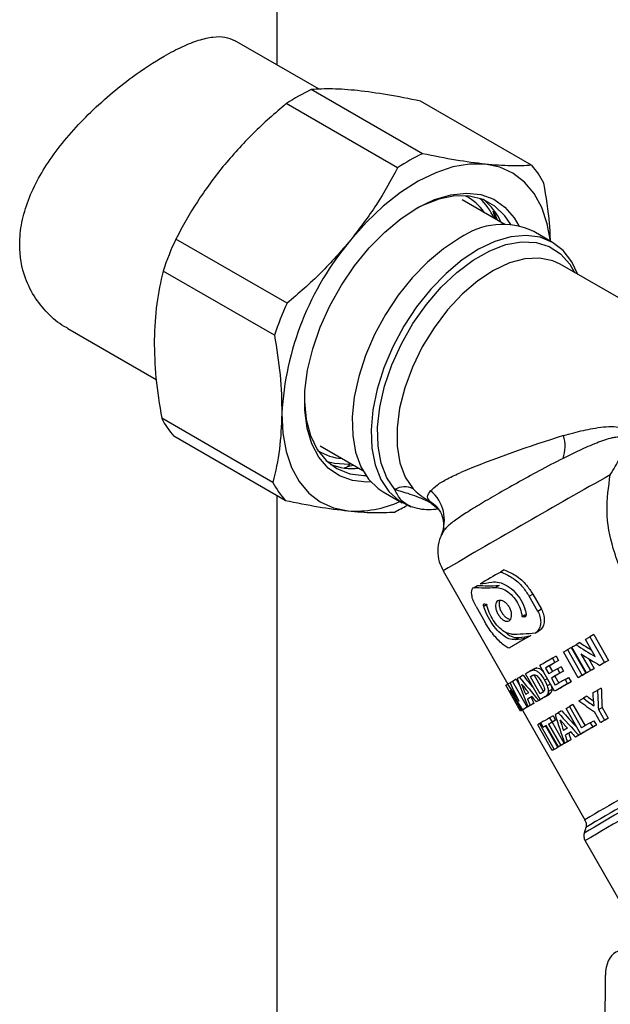
# Model space of a CAD drawing. Units: millimetres. Extents: x 10 to 416, y 10 to 287.
# Drawn here: x 283 to 295, y 184 to 203 of the extents above; entities that cross this region are included whole.
import ezdxf

# ---------------------------------------------------------------- set-up
doc = ezdxf.new("R2010")
doc.units = ezdxf.units.MM

msp = doc.modelspace()

# ---------------------------------------------------------------- linework, layer by layer
at = {"color": 7, "linetype": 'Continuous', "lineweight": 25}
for p, q in [((288.012, 202.357), (288.012, 212.767)), ((288.847, 201.875), (287.157, 202.851)), ((290.908, 200.589), (288.689, 201.87)), ((290.412, 200.309), (288.193, 201.59)), ((293.085, 200.358), (290.866, 201.639)), ((292.552, 199.176), (291.702, 199.667)), ((292.361, 199.286), (292.318, 199.442)), ((292.401, 199.264), (292.338, 199.422)), ((293.503, 198.818), (293.126, 199.036)), ((288.208, 197.604), (285.989, 198.885)), ((296.795, 196.571), (293.656, 198.383)), ((287.955, 196.965), (285.736, 198.246)), ((283.838, 197.1), (285.599, 196.083)), ((287.927, 194.028), (285.708, 195.309)), ((288.171, 193.669), (285.952, 194.95)), ((288.867, 194.757), (289.718, 194.265)), ((289.404, 194.343), (289.532, 194.372)), ((290.126, 193.839), (290.503, 193.621)), ((288.012, 181.944), (288.012, 193.761)), ((291.127, 193.591), (291.056, 193.649)), ((291.08, 193.613), (291.221, 193.499)), ((291.159, 193.565), (291.127, 193.591)), ((291.329, 193.113), (291.345, 193.111)), ((291.319, 192.262), (292.607, 189.999)), ((292.538, 192.28), (292.467, 192.239)), ((291.936, 191.933), (292.007, 191.973)), ((292.435, 191.97), (292.364, 191.93)), ((293.034, 191.758), (293.106, 191.799)), ((293.207, 191.454), (293.034, 191.758)), ((293.106, 191.799), (293.279, 191.495)), ((291.976, 191.552), (292.149, 191.247)), ((292.129, 191.555), (292.2, 191.595)), ((293.279, 191.495), (293.207, 191.454)), ((292.891, 191.353), (292.962, 191.393)), ((292.931, 191.346), (292.971, 191.369)), ((293.159, 191.023), (293.23, 191.063)), ((292.76, 190.891), (292.83, 190.93)), ((292.998, 190.93), (293.069, 190.97)), ((294.352, 190.55), (294.156, 190.894)), ((294.324, 190.989), (294.246, 190.945)), ((294.246, 190.945), (294.539, 190.431)), ((294.324, 190.989), (294.617, 190.475)), ((292.7, 190.757), (292.628, 190.716)), ((293.802, 190.691), (293.875, 190.732)), ((293.802, 190.691), (294.095, 190.176)), ((293.875, 190.732), (294.168, 190.218)), ((294.177, 190.224), (293.884, 190.738)), ((294.044, 190.829), (293.97, 190.787)), ((293.571, 190.558), (293.5, 190.517)), ((293.5, 190.517), (293.549, 190.43)), ((293.621, 190.471), (293.549, 190.43)), ((293.571, 190.558), (293.621, 190.471)), ((294.013, 190.129), (293.72, 190.644)), ((294.067, 190.606), (294.258, 190.27)), ((294.221, 190.51), (294.333, 190.312)), ((294.617, 190.475), (294.539, 190.431)), ((293.129, 190.303), (293.059, 190.263)), ((293.188, 190.324), (293.118, 190.284)), ((293.542, 189.858), (293.249, 190.373)), ((293.434, 190.363), (293.363, 190.323)), ((293.363, 190.323), (293.428, 190.209)), ((293.434, 190.363), (293.499, 190.25)), ((293.672, 190.349), (293.601, 190.308)), ((293.601, 190.308), (293.65, 190.222)), ((293.722, 190.262), (293.65, 190.222)), ((293.672, 190.349), (293.722, 190.262)), ((294.251, 190.265), (294.177, 190.224)), ((294.333, 190.312), (294.258, 190.27)), ((294.519, 190.419), (294.442, 190.376)), ((292.776, 190.097), (292.702, 190.055)), ((292.776, 190.097), (292.849, 189.969)), ((292.913, 190.177), (292.841, 190.136)), ((293.254, 189.692), (292.961, 190.206)), ((293.1, 190.171), (293.063, 190.15)), ((293.257, 189.809), (293.063, 190.15)), ((293.324, 189.855), (293.136, 190.186)), ((293.398, 190.11), (293.344, 190.079)), ((293.549, 190.162), (293.478, 190.122)), ((293.478, 190.122), (293.557, 189.982)), ((293.549, 190.162), (293.628, 190.023)), ((293.75, 190.093), (293.822, 190.134)), ((293.75, 190.093), (293.799, 190.007)), ((293.822, 190.134), (293.871, 190.047)), ((294.085, 190.17), (294.013, 190.129)), ((294.168, 190.218), (294.095, 190.176)), ((292.864, 189.464), (292.572, 189.978)), ((292.654, 190.026), (292.605, 189.998)), ((292.605, 189.998), (292.828, 189.661)), ((292.908, 189.49), (292.654, 189.88)), ((292.654, 189.88), (292.884, 189.476)), ((292.702, 190.055), (292.995, 189.541)), ((293.461, 190.001), (293.397, 189.964)), ((293.487, 189.895), (293.416, 189.855)), ((293.613, 189.898), (293.542, 189.858)), ((293.871, 190.047), (293.799, 190.007)), ((294.474, 189.923), (294.4, 189.881)), ((293.076, 189.743), (293.003, 189.701)), ((293.246, 189.686), (293.174, 189.646)), ((293.298, 189.716), (293.226, 189.676)), ((293.325, 189.732), (293.254, 189.692)), ((293.354, 189.75), (293.425, 189.79)), ((293.469, 189.83), (293.398, 189.79)), ((294.188, 189.759), (294.116, 189.718)), ((292.908, 189.488), (292.864, 189.464)), ((292.962, 189.519), (292.884, 189.476)), ((292.9, 189.484), (294.146, 187.293)), ((292.984, 189.533), (292.908, 189.49)), ((292.961, 189.52), (292.962, 189.519)), ((293.069, 189.583), (292.995, 189.541)), ((293.087, 189.593), (293.013, 189.552)), ((293.126, 189.616), (293.053, 189.575)), ((293.069, 189.583), (293.069, 189.583)), ((294.063, 189.004), (293.773, 189.515)), ((293.909, 189.593), (293.838, 189.553)), ((293.838, 189.553), (294.079, 189.129)), ((293.909, 189.593), (294.15, 189.17)), ((294.416, 189.494), (294.489, 189.536)), ((294.416, 189.494), (294.539, 189.279)), ((294.489, 189.536), (294.612, 189.32)), ((293.513, 189.369), (293.442, 189.329)), ((293.442, 189.329), (293.491, 189.242)), ((293.563, 189.282), (293.491, 189.242)), ((293.513, 189.369), (293.563, 189.282)), ((293.683, 189.468), (293.613, 189.428)), ((294.459, 189.233), (294.336, 189.449)), ((294.532, 189.273), (294.459, 189.233)), ((294.612, 189.32), (294.539, 189.279)), ((293.497, 188.676), (293.205, 189.191)), ((293.241, 189.212), (293.265, 189.226)), ((293.241, 189.212), (293.534, 188.698)), ((293.314, 189.139), (293.265, 189.226)), ((293.376, 189.174), (293.314, 189.139)), ((293.364, 189.167), (293.607, 188.739)), ((293.619, 188.747), (293.376, 189.175)), ((293.421, 189.201), (293.492, 189.242)), ((293.421, 189.201), (293.664, 188.774)), ((293.492, 189.242), (293.735, 188.814)), ((294.254, 189.23), (294.326, 189.27)), ((294.254, 189.23), (294.304, 189.143)), ((294.375, 189.184), (294.304, 189.143)), ((294.326, 189.27), (294.375, 189.184)), ((293.824, 189.021), (293.753, 188.981)), ((293.869, 188.892), (293.798, 188.851)), ((294.029, 188.984), (293.958, 188.944)), ((294.096, 189.023), (294.026, 188.983)), ((294.134, 189.044), (294.063, 189.004)), ((293.571, 188.718), (293.497, 188.676)), ((293.607, 188.739), (293.534, 188.698)), ((293.691, 188.788), (293.619, 188.747)), ((293.735, 188.814), (293.664, 188.774)), ((293.814, 188.86), (293.743, 188.819)), ((294.165, 187.141), (294.134, 187.028)), ((294.153, 186.876), (295.18, 185.071)), ((294.532, 175.618), (294.555, 184.189))]:
    msp.add_line(p, q, dxfattribs=at)
at = {"color": 7, "linetype": 'Continuous', "lineweight": 25, "flags": 128}
for points in [[(292.16, 200.379), (291.847, 200.382), (291.515, 200.325), (291.171, 200.21), (290.821, 200.039), (290.47, 199.814), (290.124, 199.54), (289.79, 199.221), (289.473, 198.862)], [(293.458, 198.844), (293.394, 199.192), (293.285, 199.515), (293.133, 199.793), (292.941, 200.022), (292.712, 200.198), (292.45, 200.318), (292.16, 200.379)], [(289.881, 194.037), (289.8, 194.034), (289.513, 194.065), (289.254, 194.159), (289.029, 194.315), (288.844, 194.529), (288.703, 194.797), (288.608, 195.112), (288.561, 195.467), (288.565, 195.855), (288.618, 196.266), (288.72, 196.692), (288.869, 197.124), (289.06, 197.55), (289.29, 197.963), (289.553, 198.352), (289.844, 198.709), (290.156, 199.026), (290.482, 199.296), (290.816, 199.513), (291.148, 199.672), (291.473, 199.77), (291.783, 199.804), (292.07, 199.773), (292.329, 199.679), (292.553, 199.523), (292.739, 199.309), (292.832, 199.149)], [(292.668, 199.173), (292.55, 199.351), (292.352, 199.543), (292.115, 199.675), (291.847, 199.744), (291.551, 199.747), (291.237, 199.684), (290.91, 199.558), (290.755, 199.478)], [(294.007, 198.18), (293.888, 198.432), (293.715, 198.654), (293.502, 198.818), (293.253, 198.921), (292.973, 198.958), (292.671, 198.93), (292.353, 198.838), (292.026, 198.682), (291.699, 198.468), (291.379, 198.201), (291.074, 197.886), (290.791, 197.531), (290.537, 197.144), (290.319, 196.736), (290.14, 196.315), (290.006, 195.892), (289.92, 195.477), (289.883, 195.08), (289.897, 194.71), (289.962, 194.376), (290.075, 194.086), (290.234, 193.846), (290.436, 193.664), (290.675, 193.543), (290.675, 193.543)], [(291.649, 198.9), (291.325, 198.689), (291.008, 198.424), (290.705, 198.113), (290.424, 197.763), (290.172, 197.381), (289.953, 196.978), (289.773, 196.562), (289.637, 196.143), (289.548, 195.731), (289.507, 195.335), (289.516, 194.965), (289.574, 194.63), (289.681, 194.337), (289.833, 194.093), (290.027, 193.905), (290.126, 193.839)], [(290.359, 193.883), (290.197, 194.122), (290.084, 194.415), (290.022, 194.753), (290.013, 195.128), (290.057, 195.531), (290.152, 195.95), (290.297, 196.376), (290.488, 196.797), (290.719, 197.202), (290.985, 197.581), (291.278, 197.923), (291.592, 198.221), (291.918, 198.466), (292.248, 198.652), (292.573, 198.775), (292.885, 198.83), (293.175, 198.817), (293.437, 198.736), (293.663, 198.59), (293.847, 198.381), (293.94, 198.219)], [(293.656, 198.383), (293.506, 198.452), (293.242, 198.507), (292.952, 198.492), (292.644, 198.41), (292.327, 198.261), (292.009, 198.051), (291.699, 197.785), (291.406, 197.47), (291.139, 197.116), (290.904, 196.731), (290.708, 196.328), (290.556, 195.917), (290.453, 195.509), (290.402, 195.116), (290.404, 194.749), (290.459, 194.418), (290.566, 194.133), (290.721, 193.901)], [(288.557, 195.671), (288.558, 195.643), (288.592, 195.282), (288.676, 194.961), (288.809, 194.687), (288.986, 194.465), (289.203, 194.303), (289.457, 194.202), (289.739, 194.167), (289.778, 194.167)], [(288.104, 195.402), (288.124, 195.008), (288.188, 194.646), (288.298, 194.324), (288.45, 194.045), (288.642, 193.816), (288.871, 193.64), (289.132, 193.521), (289.423, 193.459)], [(289.444, 194.387), (289.152, 194.404), (289.016, 194.437)], [(294.156, 190.894), (294.168, 190.9), (294.179, 190.907), (294.19, 190.913), (294.201, 190.92), (294.212, 190.926), (294.224, 190.932), (294.235, 190.939), (294.246, 190.945)], [(293.72, 190.644), (293.73, 190.649), (293.74, 190.655), (293.75, 190.661), (293.761, 190.667), (293.771, 190.673), (293.781, 190.679), (293.792, 190.685), (293.802, 190.691)], [(293.884, 190.738), (293.895, 190.744), (293.905, 190.75), (293.916, 190.756), (293.927, 190.762), (293.937, 190.768), (293.948, 190.775), (293.959, 190.781), (293.97, 190.787)], [(294.617, 190.475), (294.604, 190.468), (294.592, 190.461), (294.58, 190.454), (294.567, 190.447), (294.555, 190.44), (294.543, 190.433), (294.531, 190.426), (294.519, 190.419)], [(294.258, 190.27), (294.248, 190.264), (294.238, 190.258), (294.228, 190.253), (294.217, 190.247), (294.207, 190.241), (294.197, 190.235), (294.187, 190.229), (294.177, 190.224)], [(294.333, 190.312), (294.323, 190.307), (294.312, 190.301), (294.302, 190.295), (294.292, 190.289), (294.282, 190.283), (294.271, 190.277), (294.261, 190.271), (294.251, 190.265)], [(294.539, 190.431), (294.527, 190.424), (294.515, 190.417), (294.502, 190.41), (294.49, 190.403), (294.478, 190.396), (294.466, 190.389), (294.454, 190.382), (294.442, 190.376)], [(293.063, 190.15), (293.066, 190.151), (293.069, 190.153), (293.072, 190.155), (293.075, 190.157), (293.078, 190.158), (293.081, 190.16), (293.084, 190.162), (293.087, 190.164)], [(294.095, 190.176), (294.084, 190.17), (294.074, 190.164), (294.064, 190.159), (294.053, 190.153), (294.043, 190.147), (294.033, 190.141), (294.023, 190.135), (294.013, 190.129)], [(294.168, 190.218), (294.158, 190.212), (294.147, 190.206), (294.137, 190.2), (294.126, 190.194), (294.116, 190.188), (294.106, 190.182), (294.096, 190.176), (294.085, 190.17)], [(294.302, 189.825), (294.314, 189.832), (294.326, 189.839), (294.338, 189.846), (294.351, 189.853), (294.363, 189.86), (294.375, 189.867), (294.388, 189.874), (294.4, 189.881)], [(293.088, 189.75), (293.085, 189.748), (293.076, 189.743)], [(293.297, 189.832), (293.292, 189.829), (293.287, 189.826), (293.282, 189.824), (293.277, 189.821), (293.272, 189.818), (293.267, 189.815), (293.262, 189.812), (293.257, 189.809)], [(294.027, 189.667), (294.038, 189.673), (294.049, 189.68), (294.06, 189.686), (294.071, 189.692), (294.083, 189.699), (294.094, 189.705), (294.105, 189.712), (294.116, 189.718)], [(293.773, 189.515), (293.781, 189.519), (293.789, 189.524), (293.797, 189.529), (293.805, 189.533), (293.813, 189.538), (293.822, 189.543), (293.83, 189.548), (293.838, 189.553)], [(293.552, 189.393), (293.56, 189.397), (293.567, 189.402), (293.575, 189.406), (293.582, 189.41), (293.59, 189.415), (293.597, 189.419), (293.605, 189.424), (293.613, 189.428)], [(294.539, 189.279), (294.529, 189.273), (294.519, 189.267), (294.509, 189.261), (294.499, 189.255), (294.489, 189.25), (294.479, 189.244), (294.469, 189.238), (294.459, 189.233)], [(294.612, 189.32), (294.602, 189.314), (294.592, 189.308), (294.582, 189.302), (294.572, 189.296), (294.562, 189.291), (294.552, 189.285), (294.542, 189.279), (294.532, 189.273)], [(293.867, 189.045), (293.865, 189.045), (293.851, 189.037), (293.838, 189.029), (293.824, 189.021)], [(294.026, 188.983), (294.017, 188.978), (294.009, 188.973), (294, 188.968), (293.992, 188.963), (293.983, 188.959), (293.975, 188.954), (293.967, 188.949), (293.958, 188.944)], [(294.096, 189.023), (294.088, 189.018), (294.079, 189.013), (294.071, 189.008), (294.062, 189.003), (294.054, 188.999), (294.046, 188.994), (294.037, 188.989), (294.029, 188.984)]]:
    msp.add_lwpolyline(points, dxfattribs=at)
at = {"color": 7, "linetype": 'Continuous', "lineweight": 25}
for centre, radius, start, end in [((290.35, 198.351), 3.891, 115.2544, 123.6504), ((292.569, 197.07), 3.891, 115.2544, 123.6504), ((291.795, 199.221), 1.72, 26.9094, 41.3901), ((291.295, 198.84), 1.022, 34.1399, 63.1155), ((291.197, 198.79), 1.248, 24.1989, 46.6767), ((291.396, 198.748), 1.177, 23.7435, 51.7087), ((292.502, 197.713), 1.463, 64.7743, 125.6954), ((292.198, 196.059), 6.822, 155.5304, 161.3035), ((293.961, 195.086), 5.865, 139.9205, 176.9134), ((294.417, 194.778), 6.822, 155.5304, 161.3035), ((287.242, 196.087), 1.72, 206.9094, 221.3901), ((301.023, 171.406), 24.662, 107.2205, 112.2729), ((292.99, 194.751), 0.762, 341.3322, 16.1338), ((289.383, 195.533), 1.033, 237.0434, 265.7119), ((289.511, 195.488), 1.184, 248.3805, 276.1779), ((289.461, 194.806), 1.72, 206.9094, 221.3901), ((393.088, 19.166), 200.796, 119.35526, 120.45278), ((290.555, 193.57), 0.37, 63.4064, 122.1014), ((290.592, 193.277), 0.754, 336.719, 50.5598), ((289.567, 195.601), 2.147, 266.1488, 294.5259), ((291.02, 193.599), 0.062, 13.1922, 53.6692), ((288.783, 196.771), 3.683, 295.1368, 299.6372), ((392.307, 18.677), 200.229, 119.90925, 120.04415), ((367.417, 61.765), 149.07, 119.94852, 120.11281), ((365.299, 65.597), 144.692, 119.94692, 120.11595), ((417.475, -25.033), 248.66, 119.9057, 119.9724), ((422.076, -32.879), 257.654, 119.90459, 119.95248), ((352.392, 87.698), 118.491, 120.04898, 120.10329), ((424.093, -36.53), 261.825, 119.90668, 119.95364), ((422.946, -34.541), 259.398, 119.90984, 119.95378), ((420.975, -30.968), 255.218, 119.90781, 119.95262), ((322.478, 139.215), 58.918, 120.20058, 120.2516), ((422.995, -34.627), 259.398, 119.90984, 119.95378), ((424.898, -37.933), 263.051, 119.9051, 119.95357), ((295.987, 184.319), 6.61, 120.7761, 121.1102), ((304.492, 169.964), 23.296, 120.4047, 120.5432), ((418.364, -26.582), 249.854, 119.90409, 119.97229), ((416.324, -22.889), 245.635, 119.90193, 119.97152), ((322.611, 138.982), 58.829, 120.19378, 120.259), ((322.674, 138.872), 58.856, 120.17835, 120.2739), ((336.174, 115.656), 85.577, 120.1226, 120.16308), ((334.271, 119.109), 81.635, 120.12642, 120.16857), ((352.923, 86.77), 118.968, 120.04745, 120.10322), ((350.877, 90.475), 114.736, 120.04866, 120.10629), ((295.834, 184.546), 5.745, 120.8945, 121.1231), ((305.847, 167.643), 25.391, 120.4079, 120.4886), ((298.918, 179.57), 11.596, 120.6288, 120.7749), ((312.297, 156.642), 38.143, 120.2995, 120.3688), ((304.665, 169.84), 22.897, 120.428, 120.5155), ((310.872, 159.263), 35.16, 120.3121, 120.3861), ((328.002, 129.72), 68.903, 120.10414, 120.27444), ((335.135, 117.613), 82.854, 120.1162, 120.17237), ((310.968, 158.904), 35.112, 120.3217, 120.3909), ((320.532, 142.532), 53.972, 120.2091, 120.2844), ((337.045, 114.146), 86.812, 120.11277, 120.16673), ((366.546, 63.216), 145.412, 120.01916, 120.05411), ((422.422, -33.64), 256.996, 119.90231, 119.9643), ((429.025, -45.112), 270.332, 119.9032, 119.94601), ((420.396, -29.971), 252.804, 119.90012, 119.96336), ((366.637, 63.058), 145.494, 120.01086, 120.06206), ((346.833, 97.437), 105.684, 120.07676, 120.11116), ((390.375, 23.539), 189.714, 119.35371, 120.48386), ((399.39, 8.016), 207.886, 119.43348, 120.41484), ((407.616, -6.315), 224.047, 119.37245, 120.42591), ((383.087, 36.267), 175.129, 119.33166, 120.51407), ((311.26, 158.389), 35.112, 120.3217, 120.3909), ((309.885, 160.922), 32.23, 120.3357, 120.4098), ((328.512, 128.819), 69.346, 120.16725, 120.21029), ((326.724, 132.073), 65.634, 120.17292, 120.21798), ((348.849, 93.786), 109.855, 120.07466, 120.10789)]:
    msp.add_arc(centre, radius, start, end, dxfattribs=at)
for centre, major_axis, ratio, start_param, end_param in [((295.032, 193.622), (3.741, 1.512), 0.173273, 3.726758, 3.822291), ((295.088, 193.524), (3.865, 1.287), 0.24522, 3.681803, 3.851974), ((295.088, 193.524), (3.768, 1.255), 0.24522, 3.678408, 3.852962), ((295.334, 193.092), (4.238, 0.526), 0.407233, 3.815081, 3.826423), ((295.369, 193.03), (4.238, 0.527), 0.407108, 4.038323, 4.049669), ((295.615, 192.598), (3.865, 1.287), 0.24522, 3.774892, 3.945063), ((295.67, 192.5), (3.741, 1.512), 0.173273, 3.753801, 3.849335), ((295.67, 192.5), (3.647, 1.474), 0.173273, 3.752923, 3.850908), ((294.961, 193.747), (5.697, -4.111), 0.42798, 4.844848, 4.909548), ((294.961, 193.747), (5.555, -4.008), 0.42798, 4.853561, 4.893545), ((295.076, 193.545), (5.676, -4.054), 0.430398, 4.83998, 4.903682), ((294.884, 193.882), (-2.841, 10.185), 0.299038, 1.86557, 1.925063), ((296.926, 190.294), (-7.168, 7.363), 0.306609, 1.301278, 1.361279), ((296.926, 190.294), (-6.989, 7.179), 0.306609, 1.296376, 1.330099), ((293.463, 196.38), (-5.4, 14.423), 0.208459, 1.947539, 1.975898), ((297.154, 189.893), (-7.535, 8.08), 0.286484, 1.296611, 1.317359), ((294.96, 193.748), (-3.216, 10.784), 0.281973, 1.840289, 1.860779), ((297.428, 189.41), (-0.509, 6.842), 0.43734, 1.469478, 1.526018), ((297.428, 189.41), (-0.496, 6.671), 0.43734, 1.461416, 1.519528), ((294.954, 193.759), (-3.243, 10.829), 0.280778, 1.869579, 1.882139), ((294.954, 193.759), (-3.162, 10.558), 0.280778, 1.875728, 1.888631), ((297.119, 189.954), (-7.359, 7.738), 0.295796, 1.321831, 1.334934), ((295.988, 191.942), (5.623, -3.911), 0.436542, 4.666991, 4.722166), ((295.84, 192.203), (5.775, -4.314), 0.419289, 4.727156, 4.762784), ((295.84, 192.203), (5.631, -4.206), 0.419289, 4.732291, 4.754566), ((297.393, 189.473), (-0.872, 7.301), 0.413706, 1.473292, 1.508519), ((296.199, 191.571), (-2.841, 10.185), 0.299038, 1.702267, 1.760115), ((296.622, 190.828), (-7.168, 7.363), 0.306609, 1.463933, 1.52318), ((296.787, 190.538), (-7.535, 8.08), 0.286484, 1.459575, 1.479941), ((296.331, 191.338), (-3.216, 10.784), 0.281973, 1.677325, 1.697368), ((296.622, 190.828), (-6.989, 7.179), 0.306609, 1.463263, 1.507771), ((296.329, 191.342), (-3.243, 10.829), 0.280778, 1.705939, 1.718172), ((296.329, 191.342), (-3.162, 10.558), 0.280778, 1.707777, 1.720326), ((296.782, 190.546), (-7.359, 7.738), 0.295796, 1.484257, 1.497176), ((295.263, 183.781), (-0.498, 0.867), 0.579225, 5.499128, 7.069924)]:
    msp.add_ellipse(centre, major_axis=major_axis, ratio=ratio, start_param=start_param, end_param=end_param, dxfattribs=at)
for points, knots in [([(283.839, 197.103), (283.828, 197.108), (283.692, 197.17), (283.463, 197.367), (283.179, 197.695), (282.944, 198.162), (282.852, 198.683), (282.908, 199.217), (283.037, 199.663), (283.243, 200.104), (283.518, 200.54), (283.855, 200.966), (284.246, 201.381), (284.673, 201.771), (285.189, 202.18), (285.686, 202.507), (286.124, 202.735), (286.452, 202.865), (286.736, 202.928), (286.975, 202.932), (287.096, 202.875), (287.156, 202.847)], [0, 0, 0, 0, 0.004525, 0.057332, 0.11298, 0.168597, 0.250051, 0.300275, 0.350514, 0.400587, 0.450678, 0.503799, 0.556918, 0.612545, 0.668146, 0.750051, 0.800521, 0.851002, 0.901353, 0.951719, 1, 1, 1, 1]), ([(289.615, 201.849), (289.44, 201.864), (289.089, 201.894), (288.823, 201.878), (288.689, 201.87)], [0, 0, 0, 0, 0.496074, 1, 1, 1, 1]), ([(290.866, 201.639), (290.642, 201.685), (290.191, 201.776), (289.807, 201.825), (289.615, 201.849)], [0, 0, 0, 0, 0.49656, 1, 1, 1, 1]), ([(288.193, 201.59), (287.967, 201.396), (287.511, 201.004), (287.123, 200.557), (286.928, 200.332)], [0, 0, 0, 0, 0.49656, 1, 1, 1, 1]), ([(292.16, 200.379), (291.97, 200.403), (291.587, 200.451), (291.136, 200.543), (290.908, 200.589)], [0, 0, 0, 0, 0.496074, 1, 1, 1, 1]), ([(286.928, 200.332), (286.751, 200.101), (286.395, 199.636), (286.125, 199.136), (285.989, 198.885)], [0, 0, 0, 0, 0.496074, 1, 1, 1, 1]), ([(290.412, 200.309), (290.278, 200.061), (290.008, 199.562), (289.652, 199.097), (289.473, 198.862)], [0, 0, 0, 0, 0.49656, 1, 1, 1, 1]), ([(293.085, 200.358), (292.954, 200.35), (292.688, 200.335), (292.337, 200.364), (292.16, 200.379)], [0, 0, 0, 0, 0.49656, 1, 1, 1, 1]), ([(293.459, 198.843), (293.456, 198.96), (293.444, 199.331), (293.376, 199.727), (293.329, 199.999)], [0, 0, 0, 0, 0.313542, 1, 1, 1, 1]), ([(289.473, 198.862), (289.281, 198.64), (288.894, 198.193), (288.438, 197.801), (288.208, 197.604)], [0, 0, 0, 0, 0.4960738, 1, 1, 1, 1]), ([(285.736, 198.246), (285.688, 198.032), (285.59, 197.602), (285.569, 197.116), (285.559, 196.871)], [0, 0, 0, 0, 0.49656, 1, 1, 1, 1]), ([(287.955, 196.965), (287.999, 196.698), (288.088, 196.16), (288.099, 195.656), (288.104, 195.402)], [0, 0, 0, 0, 0.49656, 1, 1, 1, 1]), ([(285.559, 196.871), (285.564, 196.621), (285.575, 196.117), (285.664, 195.579), (285.708, 195.309)], [0, 0, 0, 0, 0.496074, 1, 1, 1, 1]), ([(288.104, 195.402), (288.094, 195.161), (288.074, 194.675), (287.977, 194.244), (287.927, 194.028)], [0, 0, 0, 0, 0.496074, 1, 1, 1, 1]), ([(293.722, 194.963), (293.789, 194.982), (293.919, 195.019), (294.114, 195.067), (294.313, 195.108), (294.516, 195.137), (294.719, 195.146), (294.898, 195.125), (295.042, 195.065), (295.138, 194.967), (295.18, 194.86), (295.196, 194.763), (295.202, 194.662), (295.195, 194.528), (295.162, 194.312), (295.118, 194.146), (295.09, 194.037)], [0, 0, 0, 0, 0.087626, 0.170498, 0.249958, 0.337454, 0.421384, 0.500251, 0.565149, 0.6256, 0.684792, 0.716751, 0.750892, 0.810701, 0.875936, 1, 1, 1, 1]), ([(294.653, 194.18), (294.686, 194.235), (294.752, 194.344), (294.842, 194.504), (294.904, 194.632), (294.938, 194.723), (294.954, 194.787), (294.958, 194.838), (294.948, 194.875), (294.935, 194.896), (294.915, 194.913), (294.879, 194.929), (294.826, 194.934), (294.759, 194.928), (294.61, 194.899), (294.364, 194.811), (294.037, 194.668), (293.819, 194.56), (293.712, 194.507)], [0, 0, 0, 0, 0.087229, 0.172869, 0.25042, 0.284627, 0.313274, 0.348067, 0.362735, 0.376324, 0.390249, 0.404928, 0.439067, 0.46775, 0.501536, 0.652812, 0.828624, 1, 1, 1, 1]), ([(289.352, 194.323), (289.365, 194.326), (289.394, 194.332), (289.431, 194.356), (289.458, 194.382), (289.468, 194.403), (289.47, 194.408)], [0, 0, 0, 0, 0.269825, 0.567773, 0.894085, 1, 1, 1, 1]), ([(289.444, 194.387), (289.447, 194.387), (289.452, 194.388), (289.462, 194.396), (289.468, 194.402), (289.471, 194.407), (289.472, 194.408)], [0, 0, 0, 0, 0.2896642, 0.5781005, 0.9662721, 1, 1, 1, 1]), ([(293.712, 194.507), (293.55, 194.424), (293.227, 194.257), (292.785, 194.012), (292.385, 193.785), (292.034, 193.579), (291.737, 193.395), (291.505, 193.235), (291.339, 193.092), (291.302, 193.017), (291.284, 192.979)], [0, 0, 0, 0, 0.125473, 0.249685, 0.37498, 0.500011, 0.623759, 0.749324, 0.874709, 1, 1, 1, 1]), ([(291.07, 193.859), (291.111, 193.899), (291.193, 193.979), (291.403, 194.104), (291.583, 194.186), (291.676, 194.228)], [0, 0, 0, 0, 0.326952, 0.65512, 1, 1, 1, 1]), ([(297.365, 189.196), (297.215, 189.326), (296.916, 189.586), (296.486, 190.006), (296.075, 190.448), (295.696, 190.905), (295.363, 191.364), (295.085, 191.817), (294.865, 192.263), (294.671, 192.798), (294.546, 193.445), (294.618, 193.938), (294.653, 194.18)], [0, 0, 0, 0, 0.099954, 0.200302, 0.303177, 0.404869, 0.499676, 0.58967, 0.672821, 0.750008, 0.877128, 1, 1, 1, 1]), ([(290.675, 193.543), (290.606, 193.581), (290.468, 193.657), (290.395, 193.808), (290.359, 193.883)], [0, 0, 0, 0, 0.499649, 1, 1, 1, 1]), ([(291.08, 193.613), (291.04, 193.635), (290.967, 193.674), (290.822, 193.734), (290.666, 193.79), (290.499, 193.842), (290.406, 193.869), (290.359, 193.883)], [0, 0, 0, 0, 0.167783, 0.31023, 0.552481, 0.775589, 1, 1, 1, 1]), ([(290.721, 193.901), (290.761, 193.861), (290.821, 193.801), (290.928, 193.727), (290.993, 193.687), (291.031, 193.664), (291.048, 193.654), (291.056, 193.649)], [0, 0, 0, 0, 0.498202, 0.748328, 0.883984, 0.943215, 1, 1, 1, 1]), ([(291.056, 193.649), (291.033, 193.677), (290.985, 193.733), (291.042, 193.817), (291.07, 193.859)], [0, 0, 0, 0, 0.498254, 1, 1, 1, 1]), ([(288.171, 193.669), (288.395, 193.623), (288.847, 193.531), (289.23, 193.483), (289.423, 193.459)], [0, 0, 0, 0, 0.49656, 1, 1, 1, 1]), ([(289.423, 193.459), (289.597, 193.444), (289.948, 193.414), (290.214, 193.43), (290.348, 193.437)], [0, 0, 0, 0, 0.496074, 1, 1, 1, 1]), ([(291.223, 193.496), (291.16, 193.488), (290.961, 193.462), (290.791, 193.51), (290.675, 193.543)], [0, 0, 0, 0, 0.318047, 1, 1, 1, 1]), ([(291.161, 193.575), (291.189, 193.543), (291.252, 193.471), (291.332, 193.293), (291.33, 193.177), (291.329, 193.113)], [0, 0, 0, 0, 0.271511, 0.602645, 1, 1, 1, 1]), ([(291.304, 193.015), (291.283, 192.972), (291.229, 192.863), (291.206, 192.665), (291.228, 192.449), (291.292, 192.324), (291.321, 192.266)], [0, 0, 0, 0, 0.180161, 0.465572, 0.752944, 1, 1, 1, 1]), ([(292.467, 192.239), (292.544, 192.207), (292.7, 192.142), (292.901, 191.963), (292.994, 191.819), (293.034, 191.758)], [0, 0, 0, 0, 0.365411, 0.730947, 1, 1, 1, 1]), ([(292.538, 192.28), (292.616, 192.247), (292.772, 192.183), (292.973, 192.004), (293.067, 191.86), (293.106, 191.799)], [0, 0, 0, 0, 0.36551, 0.731152, 1, 1, 1, 1]), ([(292.29, 192.039), (292.337, 192.041), (292.432, 192.045), (292.599, 191.972), (292.755, 191.846), (292.883, 191.674), (292.949, 191.519), (292.969, 191.43), (292.974, 191.406)], [0, 0, 0, 0, 0.1865139, 0.3729715, 0.5605641, 0.7473714, 0.9321185, 1, 1, 1, 1]), ([(291.976, 191.552), (291.958, 191.586), (291.923, 191.655), (291.892, 191.757), (291.884, 191.844), (291.901, 191.905), (291.926, 191.925), (291.936, 191.933)], [0, 0, 0, 0, 0.209684, 0.419268, 0.631578, 0.84815, 1, 1, 1, 1]), ([(292.364, 191.93), (292.404, 191.927), (292.483, 191.921), (292.615, 191.847), (292.735, 191.734), (292.829, 191.589), (292.877, 191.455), (292.888, 191.378), (292.891, 191.353)], [0, 0, 0, 0, 0.18272, 0.3654121, 0.548564, 0.730813, 0.9119275, 1, 1, 1, 1]), ([(292.527, 191.652), (292.546, 191.64), (292.583, 191.615), (292.631, 191.556), (292.667, 191.487), (292.687, 191.416), (292.687, 191.349), (292.67, 191.296), (292.637, 191.262), (292.592, 191.252), (292.552, 191.263), (292.512, 191.285), (292.471, 191.318), (292.424, 191.377), (292.388, 191.446), (292.366, 191.516), (292.362, 191.581), (292.377, 191.633), (292.409, 191.666), (292.455, 191.677), (292.497, 191.668), (292.521, 191.655), (292.527, 191.652)], [0, 0, 0, 0, 0.0536832, 0.1073685, 0.1609974, 0.2145907, 0.2682433, 0.3219576, 0.3756397, 0.4292463, 0.4828515, 0.5, 0.5536832, 0.6073685, 0.6609974, 0.7145907, 0.7682433, 0.8219576, 0.8756397, 0.9292463, 0.9828515, 1, 1, 1, 1]), ([(292.454, 191.672), (292.448, 191.661), (292.434, 191.636), (292.434, 191.577), (292.45, 191.508), (292.482, 191.438), (292.526, 191.375), (292.566, 191.337), (292.589, 191.322), (292.594, 191.319)], [0, 0, 0, 0, 0.129607, 0.293217, 0.457026, 0.620732, 0.784195, 0.947653, 1, 1, 1, 1]), ([(292.129, 191.555), (292.127, 191.562), (292.124, 191.575), (292.125, 191.592), (292.132, 191.603), (292.142, 191.607), (292.15, 191.605), (292.154, 191.604)], [0, 0, 0, 0, 0.204985, 0.409911, 0.616222, 0.823675, 1, 1, 1, 1]), ([(292.76, 190.891), (292.717, 190.891), (292.645, 190.893), (292.521, 190.961), (292.398, 191.07), (292.273, 191.236), (292.18, 191.406), (292.144, 191.512), (292.129, 191.555)], [0, 0, 0, 0, 0.186547, 0.313989, 0.500705, 0.687478, 0.872734, 1, 1, 1, 1]), ([(292.686, 191), (292.65, 191.005), (292.6, 191.012), (292.508, 191.065), (292.417, 191.144), (292.316, 191.277), (292.23, 191.434), (292.201, 191.539), (292.186, 191.593)], [0, 0, 0, 0, 0.182692, 0.258608, 0.441234, 0.623896, 0.805598, 1, 1, 1, 1]), ([(293.207, 191.454), (293.224, 191.419), (293.257, 191.349), (293.27, 191.237), (293.253, 191.136), (293.213, 191.061), (293.175, 191.034), (293.159, 191.023)], [0, 0, 0, 0, 0.209684, 0.419268, 0.631578, 0.84815, 1, 1, 1, 1]), ([(293.279, 191.495), (293.296, 191.46), (293.329, 191.39), (293.342, 191.278), (293.325, 191.176), (293.285, 191.102), (293.246, 191.074), (293.23, 191.063)], [0, 0, 0, 0, 0.209422, 0.41874, 0.63092, 0.847588, 1, 1, 1, 1]), ([(292.628, 190.716), (292.602, 190.732), (292.515, 190.783), (292.366, 190.926), (292.232, 191.107), (292.166, 191.219), (292.149, 191.247)], [0, 0, 0, 0, 0.153827, 0.516895, 0.880177, 1, 1, 1, 1]), ([(292.594, 191.319), (292.612, 191.309), (292.638, 191.295), (292.66, 191.298), (292.667, 191.299)], [0, 0, 0, 0, 0.692265, 1, 1, 1, 1]), ([(292.974, 191.406), (292.975, 191.398), (292.977, 191.384), (292.971, 191.365), (292.961, 191.351), (292.947, 191.344), (292.936, 191.345), (292.931, 191.346)], [0, 0, 0, 0, 0.205005, 0.409953, 0.616285, 0.823759, 1, 1, 1, 1]), ([(292.555, 191.04), (292.572, 191.025), (292.635, 190.971), (292.731, 190.929), (292.802, 190.93), (292.83, 190.93)], [0, 0, 0, 0, 0.185203, 0.669325, 1, 1, 1, 1]), ([(293.059, 190.263), (293.067, 190.268), (293.081, 190.275), (293.101, 190.282), (293.112, 190.283), (293.118, 190.284)], [0, 0, 0, 0, 0.496785, 0.7473313, 1, 1, 1, 1]), ([(293.118, 190.284), (293.134, 190.282), (293.167, 190.278), (293.225, 190.238), (293.288, 190.172), (293.324, 190.112), (293.344, 190.079)], [0, 0, 0, 0, 0.21373, 0.419409, 0.678558, 1, 1, 1, 1]), ([(293.129, 190.303), (293.138, 190.308), (293.152, 190.315), (293.172, 190.322), (293.183, 190.323), (293.188, 190.324)], [0, 0, 0, 0, 0.4967826, 0.7473298, 1, 1, 1, 1]), ([(293.188, 190.324), (293.205, 190.322), (293.237, 190.318), (293.285, 190.287), (293.31, 190.259), (293.32, 190.248)], [0, 0, 0, 0, 0.393443, 0.772074, 1, 1, 1, 1]), ([(293.087, 190.164), (293.095, 190.168), (293.106, 190.174), (293.122, 190.182), (293.131, 190.184), (293.136, 190.185)], [0, 0, 0, 0, 0.498687, 0.748839, 1, 1, 1, 1]), ([(293.136, 190.185), (293.146, 190.185), (293.164, 190.185), (293.198, 190.162), (293.238, 190.118), (293.263, 190.075), (293.279, 190.048)], [0, 0, 0, 0, 0.2177655, 0.3733445, 0.596825, 1, 1, 1, 1]), ([(293.344, 190.079), (293.352, 190.064), (293.366, 190.038), (293.384, 190), (293.392, 189.976), (293.397, 189.964)], [0, 0, 0, 0, 0.3970308, 0.6967539, 1, 1, 1, 1]), ([(293.279, 190.048), (293.292, 190.025), (293.314, 189.985), (293.334, 189.932), (293.341, 189.895), (293.338, 189.872), (293.331, 189.862), (293.329, 189.857)], [0, 0, 0, 0, 0.342827, 0.601062, 0.74189, 0.883927, 1, 1, 1, 1]), ([(293.397, 189.964), (293.401, 189.949), (293.409, 189.922), (293.415, 189.885), (293.416, 189.865), (293.416, 189.855)], [0, 0, 0, 0, 0.411892, 0.702685, 1, 1, 1, 1]), ([(293.487, 189.895), (293.487, 189.888), (293.486, 189.876), (293.481, 189.853), (293.474, 189.839), (293.469, 189.83)], [0, 0, 0, 0, 0.251241, 0.503029, 1, 1, 1, 1]), ([(293.475, 189.975), (293.477, 189.969), (293.482, 189.953), (293.486, 189.925), (293.487, 189.905), (293.487, 189.895)], [0, 0, 0, 0, 0.2040013, 0.5975864, 1, 1, 1, 1]), ([(293.329, 189.857), (293.326, 189.854), (293.322, 189.849), (293.311, 189.841), (293.303, 189.836), (293.297, 189.832)], [0, 0, 0, 0, 0.2501126, 0.5000773, 1, 1, 1, 1]), ([(293.398, 189.79), (293.393, 189.783), (293.384, 189.771), (293.368, 189.759), (293.359, 189.753), (293.354, 189.75)], [0, 0, 0, 0, 0.428142, 0.713453, 1, 1, 1, 1]), ([(293.416, 189.855), (293.416, 189.849), (293.415, 189.836), (293.41, 189.813), (293.403, 189.799), (293.398, 189.79)], [0, 0, 0, 0, 0.251243, 0.503033, 1, 1, 1, 1]), ([(293.469, 189.83), (293.464, 189.823), (293.455, 189.811), (293.439, 189.799), (293.43, 189.793), (293.425, 189.79)], [0, 0, 0, 0, 0.428086, 0.713424, 1, 1, 1, 1]), ([(294.142, 187.294), (294.151, 187.278), (294.172, 187.24), (294.178, 187.192), (294.17, 187.167), (294.17, 187.166)], [0, 0, 0, 0, 0.409055, 0.975698, 1, 1, 1, 1]), ([(294.143, 187.05), (294.139, 187.04), (294.126, 187.008), (294.126, 186.948), (294.136, 186.897), (294.153, 186.877), (294.154, 186.876)], [0, 0, 0, 0, 0.191754, 0.5699835, 0.9817021, 1, 1, 1, 1])]:
    msp.add_open_spline(points, degree=3, knots=knots, dxfattribs=at)

doc.saveas('drawing.dxf')
